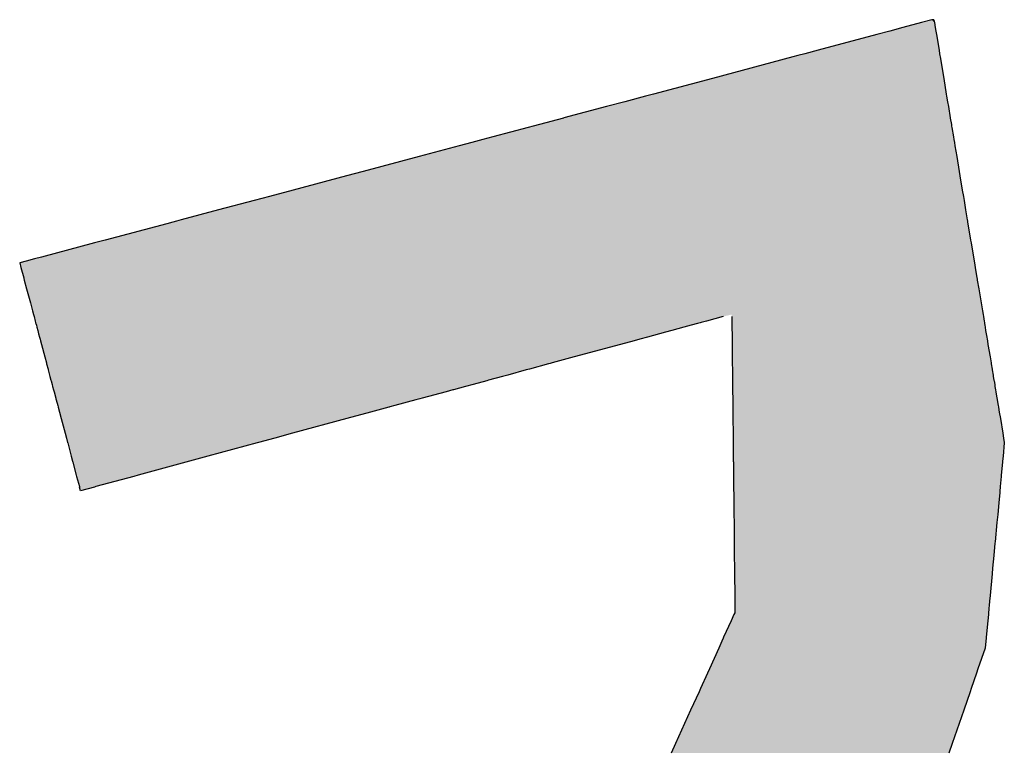
# Model space of a CAD drawing. Extents: x 493 to 833, y 27 to 487.
# Drawn here: x 723 to 727, y 30 to 33 of the extents above; entities that cross this region are included whole.
import ezdxf

# ---------------------------------------------------------------- set-up
doc = ezdxf.new("R2010")
doc.units = 0
doc.layers.add('EBENE_1', color=160, linetype='CONTINUOUS')

# ---------------------------------------------------------------- blocks, each defined once
blk = doc.blocks.new('*U2')
at = {"layer": 'EBENE_1', "color": 7, "linetype": 'CONTINUOUS'}
for p, q in [((32.1627, -113.7101), (32.14, -113.7162)), ((32.167, -113.7097), (32.1627, -113.7101)), ((32.167, -113.7101), (32.167, -113.7097)), ((32.167, -113.7101), (32.1681, -113.7162)), ((32.0988, -113.7271), (32.0698, -113.7349)), ((32.14, -113.7162), (32.0988, -113.7271)), ((32.1681, -113.7162), (32.1699, -113.7271)), ((32.1699, -113.7271), (32.1712, -113.7349)), ((32.0411, -113.7425), (31.9122, -113.7769)), ((32.0698, -113.7349), (32.0411, -113.7425)), ((32.1712, -113.7349), (32.1724, -113.7425)), ((32.1724, -113.7425), (32.1782, -113.7769)), ((31.8568, -113.7917), (31.6802, -113.8388)), ((31.8678, -113.7887), (31.8568, -113.7917)), ((31.8831, -113.7847), (31.8678, -113.7887)), ((31.9122, -113.7769), (31.8831, -113.7847)), ((32.1782, -113.7769), (32.1794, -113.7847)), ((32.1794, -113.7847), (32.1801, -113.7887)), ((32.1801, -113.7887), (32.1806, -113.7917)), ((32.1806, -113.7917), (32.1885, -113.8388)), ((31.6802, -113.8388), (31.5503, -113.8734)), ((32.1885, -113.8388), (32.1942, -113.8734)), ((31.533, -113.878), (31.4869, -113.8903)), ((31.5503, -113.8734), (31.533, -113.878)), ((32.1942, -113.8734), (32.195, -113.878)), ((32.195, -113.878), (32.197, -113.8903)), ((31.4467, -113.901), (31.3534, -113.9259)), ((31.4869, -113.8903), (31.4467, -113.901)), ((32.197, -113.8903), (32.1988, -113.901)), ((32.1988, -113.901), (32.2029, -113.9259)), ((31.3523, -113.9262), (31.2993, -113.9403)), ((31.3534, -113.9259), (31.3523, -113.9262)), ((32.2029, -113.9259), (32.203, -113.9262)), ((32.203, -113.9262), (32.2054, -113.9403)), ((31.2745, -113.9469), (31.1969, -113.9676)), ((31.2855, -113.944), (31.2745, -113.9469)), ((31.2993, -113.9403), (31.2855, -113.944)), ((32.2054, -113.9403), (32.206, -113.944)), ((32.206, -113.944), (32.2065, -113.9469)), ((32.2065, -113.9469), (32.2099, -113.9676)), ((31.1969, -113.9676), (31.175, -113.9734)), ((32.2099, -113.9676), (32.2109, -113.9734)), ((31.1228, -113.9874), (31.0348, -114.0108)), ((31.1506, -113.98), (31.1228, -113.9874)), ((31.175, -113.9734), (31.1506, -113.98)), ((32.2109, -113.9734), (32.212, -113.98)), ((32.212, -113.98), (32.2132, -113.9874)), ((32.2132, -113.9874), (32.2171, -114.0108)), ((31.0348, -114.0108), (30.9117, -114.0436)), ((32.2171, -114.0108), (32.2225, -114.0436)), ((30.875, -114.0534), (30.7578, -114.0847)), ((30.9117, -114.0436), (30.875, -114.0534)), ((32.2225, -114.0436), (32.2242, -114.0534)), ((32.2242, -114.0534), (32.2294, -114.0847)), ((30.7057, -114.0986), (30.6717, -114.1076)), ((30.7578, -114.0847), (30.7057, -114.0986)), ((32.2294, -114.0847), (32.2317, -114.0986)), ((32.2317, -114.0986), (32.2332, -114.1076)), ((30.6717, -114.1076), (30.5937, -114.1284)), ((32.2332, -114.1076), (32.2367, -114.1284)), ((30.5937, -114.1284), (30.5117, -114.1503)), ((32.2367, -114.1284), (32.2403, -114.1503)), ((30.4798, -114.1588), (30.3445, -114.1949)), ((30.4928, -114.1553), (30.4798, -114.1588)), ((30.5008, -114.1532), (30.4928, -114.1553)), ((30.5064, -114.1517), (30.5008, -114.1532)), ((30.5117, -114.1503), (30.5064, -114.1517)), ((32.2403, -114.1503), (32.2405, -114.1517)), ((32.2405, -114.1517), (32.2408, -114.1532)), ((32.2408, -114.1532), (32.2411, -114.1553)), ((32.2411, -114.1553), (32.2417, -114.1588)), ((32.2417, -114.1588), (32.2477, -114.1949)), ((30.3208, -114.2012), (30.204, -114.2323)), ((30.3445, -114.1949), (30.3208, -114.2012)), ((32.2477, -114.1949), (32.2488, -114.2012)), ((32.2488, -114.2012), (32.2539, -114.2323)), ((30.1567, -114.245), (30.1563, -114.2451)), ((30.1563, -114.2451), (30.159, -114.2551)), ((30.1708, -114.2412), (30.1567, -114.245)), ((30.1889, -114.2364), (30.1708, -114.2412)), ((30.204, -114.2323), (30.1889, -114.2364)), ((32.2539, -114.2323), (32.2546, -114.2364)), ((32.2546, -114.2364), (32.2554, -114.2412)), ((32.2554, -114.2412), (32.2561, -114.245)), ((32.2561, -114.245), (32.2561, -114.2451)), ((32.2561, -114.2451), (32.2577, -114.2551)), ((30.159, -114.2551), (30.1651, -114.278)), ((32.2577, -114.2551), (32.2616, -114.278)), ((30.1651, -114.278), (30.1655, -114.2796)), ((30.1655, -114.2796), (30.1663, -114.2828)), ((30.1663, -114.2828), (30.1716, -114.3024)), ((32.2616, -114.278), (32.2618, -114.2796)), ((32.2618, -114.2796), (32.2623, -114.2828)), ((32.2623, -114.2828), (32.2656, -114.3024)), ((30.1716, -114.3024), (30.1798, -114.3331)), ((32.2656, -114.3024), (32.2707, -114.3331)), ((30.1798, -114.3331), (30.1821, -114.3417)), ((32.2707, -114.3331), (32.2722, -114.3417)), ((30.1821, -114.3417), (30.1843, -114.3502)), ((30.1843, -114.3502), (30.1865, -114.3585)), ((30.1865, -114.3585), (30.1878, -114.3632)), ((32.2722, -114.3417), (32.2736, -114.3502)), ((32.2736, -114.3502), (32.275, -114.3585)), ((32.275, -114.3585), (32.2757, -114.3632)), ((30.1878, -114.3632), (30.1904, -114.3731)), ((30.1904, -114.3731), (30.1913, -114.3763)), ((30.1913, -114.3763), (30.1914, -114.3768)), ((30.1914, -114.3768), (30.1919, -114.3785)), ((30.1919, -114.3785), (30.1929, -114.3824)), ((30.1929, -114.3824), (30.194, -114.3867)), ((31.6328, -114.3824), (31.6168, -114.3867)), ((31.6472, -114.3785), (31.6328, -114.3824)), ((31.6532, -114.3768), (31.6472, -114.3785)), ((31.6552, -114.3763), (31.6532, -114.3768)), ((31.667, -114.3731), (31.6552, -114.3763)), ((31.7033, -114.3632), (31.667, -114.3731)), ((31.7225, -114.3632), (31.7226, -114.3731)), ((31.7226, -114.3731), (31.7226, -114.3763)), ((31.7226, -114.3763), (31.7226, -114.3768)), ((31.7226, -114.3768), (31.7227, -114.3785)), ((31.7227, -114.3785), (31.7227, -114.3824)), ((31.7227, -114.3824), (31.7227, -114.3867)), ((32.2757, -114.3632), (32.2774, -114.3731)), ((32.2774, -114.3731), (32.2779, -114.3763)), ((32.2779, -114.3763), (32.278, -114.3768)), ((32.278, -114.3768), (32.2783, -114.3785)), ((32.2783, -114.3785), (32.2789, -114.3824)), ((32.2789, -114.3824), (32.2796, -114.3867)), ((30.194, -114.3867), (30.196, -114.3939)), ((30.196, -114.3939), (30.197, -114.3976)), ((30.197, -114.3976), (30.1979, -114.4011)), ((30.1979, -114.4011), (30.1998, -114.4084)), ((31.5636, -114.4011), (31.537, -114.4084)), ((31.5766, -114.3976), (31.5636, -114.4011)), ((31.5903, -114.3939), (31.5766, -114.3976)), ((31.6168, -114.3867), (31.5903, -114.3939)), ((31.7227, -114.3867), (31.7228, -114.3939)), ((31.7228, -114.3939), (31.7229, -114.3976)), ((31.7229, -114.3976), (31.7229, -114.4011)), ((31.7229, -114.4011), (31.723, -114.4084)), ((32.2796, -114.3867), (32.2808, -114.3939)), ((32.2808, -114.3939), (32.2815, -114.3976)), ((32.2815, -114.3976), (32.282, -114.4011)), ((32.282, -114.4011), (32.2832, -114.4084)), ((30.1998, -114.4084), (30.201, -114.4129)), ((30.201, -114.4129), (30.2019, -114.4163)), ((30.2019, -114.4163), (30.2041, -114.4245)), ((30.2041, -114.4245), (30.2115, -114.4521)), ((31.4775, -114.4245), (31.3757, -114.4521)), ((31.5079, -114.4163), (31.4775, -114.4245)), ((31.5202, -114.4129), (31.5079, -114.4163)), ((31.537, -114.4084), (31.5202, -114.4129)), ((31.723, -114.4084), (31.723, -114.4129)), ((31.723, -114.4129), (31.7231, -114.4163)), ((31.7231, -114.4163), (31.7231, -114.4245)), ((31.7231, -114.4245), (31.7234, -114.4521)), ((32.2832, -114.4084), (32.284, -114.4129)), ((32.284, -114.4129), (32.2846, -114.4163)), ((32.2846, -114.4163), (32.2859, -114.4245)), ((32.2859, -114.4245), (32.2905, -114.4521)), ((30.2115, -114.4521), (30.2149, -114.4651)), ((30.2149, -114.4651), (30.2153, -114.4664)), ((30.2153, -114.4664), (30.2156, -114.4674)), ((30.2156, -114.4674), (30.2186, -114.4787)), ((31.3192, -114.4674), (31.2777, -114.4787)), ((31.323, -114.4664), (31.3192, -114.4674)), ((31.3277, -114.4651), (31.323, -114.4664)), ((31.3757, -114.4521), (31.3277, -114.4651)), ((31.7234, -114.4521), (31.7236, -114.4651)), ((31.7236, -114.4651), (31.7236, -114.4664)), ((31.7236, -114.4664), (31.7236, -114.4674)), ((31.7236, -114.4674), (31.7237, -114.4787)), ((32.2905, -114.4521), (32.2927, -114.4651)), ((32.2927, -114.4651), (32.2929, -114.4664)), ((32.2929, -114.4664), (32.2931, -114.4674)), ((32.2931, -114.4674), (32.2949, -114.4787)), ((30.2186, -114.4787), (30.2188, -114.4798)), ((30.2188, -114.4798), (30.2191, -114.4807)), ((30.2191, -114.4807), (30.222, -114.4918)), ((31.2703, -114.4807), (31.2296, -114.4918)), ((31.2738, -114.4798), (31.2703, -114.4807)), ((31.2777, -114.4787), (31.2738, -114.4798)), ((31.7237, -114.4787), (31.7237, -114.4798)), ((31.7237, -114.4798), (31.7237, -114.4807)), ((31.7237, -114.4807), (31.7238, -114.4918)), ((32.2949, -114.4787), (32.2951, -114.4798)), ((32.2951, -114.4798), (32.2953, -114.4807)), ((32.2953, -114.4807), (32.2971, -114.4918)), ((30.222, -114.4918), (30.2228, -114.4948)), ((30.2228, -114.4948), (30.2251, -114.5031)), ((30.2251, -114.5031), (30.2254, -114.5043)), ((30.2254, -114.5043), (30.2276, -114.5124)), ((30.2276, -114.5124), (30.2287, -114.5168)), ((31.1534, -114.5124), (31.1371, -114.5168)), ((31.1834, -114.5043), (31.1534, -114.5124)), ((31.1876, -114.5031), (31.1834, -114.5043)), ((31.2184, -114.4948), (31.1876, -114.5031)), ((31.2296, -114.4918), (31.2184, -114.4948)), ((31.7238, -114.4918), (31.7239, -114.4948)), ((31.7239, -114.4948), (31.724, -114.5031)), ((31.724, -114.5031), (31.724, -114.5043)), ((31.724, -114.5043), (31.7241, -114.5124)), ((31.7241, -114.5124), (31.7241, -114.5168)), ((32.2971, -114.4918), (32.2976, -114.4948)), ((32.2976, -114.4948), (32.299, -114.5031)), ((32.299, -114.5031), (32.2992, -114.5043)), ((32.2992, -114.5043), (32.3006, -114.5124)), ((32.3006, -114.5124), (32.3013, -114.5168)), ((30.2287, -114.5168), (30.2306, -114.5241)), ((30.2306, -114.5241), (30.2307, -114.5244)), ((30.2307, -114.5244), (30.2318, -114.5285)), ((30.2318, -114.5285), (30.2357, -114.5429)), ((31.0941, -114.5285), (31.0411, -114.5429)), ((31.1092, -114.5244), (31.0941, -114.5285)), ((31.1105, -114.5241), (31.1092, -114.5244)), ((31.1371, -114.5168), (31.1105, -114.5241)), ((31.7241, -114.5168), (31.7242, -114.5241)), ((31.7242, -114.5241), (31.7242, -114.5244)), ((31.7242, -114.5244), (31.7242, -114.5285)), ((31.7242, -114.5285), (31.7244, -114.5429)), ((32.3013, -114.5168), (32.3025, -114.5241)), ((32.3025, -114.5241), (32.3026, -114.5244)), ((32.3026, -114.5244), (32.3032, -114.5285)), ((32.3032, -114.5285), (32.3056, -114.5429)), ((30.2357, -114.5429), (30.236, -114.5443)), ((30.236, -114.5443), (30.2366, -114.5465)), ((30.2366, -114.5465), (30.24, -114.5591)), ((31.0279, -114.5465), (30.9814, -114.5591)), ((31.036, -114.5443), (31.0279, -114.5465)), ((31.0411, -114.5429), (31.036, -114.5443)), ((31.7244, -114.5429), (31.7244, -114.5443)), ((31.7244, -114.5443), (31.7244, -114.5465)), ((31.7244, -114.5465), (31.7246, -114.5591)), ((32.3056, -114.5429), (32.3059, -114.5443)), ((32.3059, -114.5443), (32.3062, -114.5465)), ((32.3062, -114.5465), (32.3083, -114.5591)), ((30.24, -114.5591), (30.2408, -114.5622)), ((30.2408, -114.5622), (30.2409, -114.5624)), ((30.2409, -114.5624), (30.2409, -114.5627)), ((30.2409, -114.5627), (30.2438, -114.5736)), ((30.2438, -114.5736), (30.2476, -114.5878)), ((30.9279, -114.5736), (30.8756, -114.5878)), ((30.9682, -114.5627), (30.9279, -114.5736)), ((30.9691, -114.5624), (30.9682, -114.5627)), ((30.9701, -114.5622), (30.9691, -114.5624)), ((30.9814, -114.5591), (30.9701, -114.5622)), ((31.7246, -114.5591), (31.7246, -114.5622)), ((31.7246, -114.5622), (31.7246, -114.5624)), ((31.7246, -114.5624), (31.7246, -114.5627)), ((31.7246, -114.5627), (31.7247, -114.5736)), ((31.7247, -114.5736), (31.7249, -114.5878)), ((32.3083, -114.5591), (32.3088, -114.5622)), ((32.3088, -114.5622), (32.3089, -114.5624)), ((32.3089, -114.5624), (32.3089, -114.5627)), ((32.3089, -114.5627), (32.3107, -114.5736)), ((32.3107, -114.5736), (32.3131, -114.5878)), ((30.2476, -114.5878), (30.2562, -114.6201)), ((30.8756, -114.5878), (30.7566, -114.6201)), ((31.7249, -114.5878), (31.7252, -114.6201)), ((32.3131, -114.5878), (32.3185, -114.6201)), ((30.2562, -114.6201), (30.2591, -114.6307)), ((30.7566, -114.6201), (30.7173, -114.6307)), ((31.7252, -114.6201), (31.7253, -114.6307)), ((32.3185, -114.6201), (32.3202, -114.6307)), ((30.2591, -114.6307), (30.2617, -114.6405)), ((30.2617, -114.6405), (30.2619, -114.6413)), ((30.2619, -114.6413), (30.2697, -114.6707)), ((30.6784, -114.6413), (30.57, -114.6707)), ((30.6814, -114.6405), (30.6784, -114.6413)), ((30.7173, -114.6307), (30.6814, -114.6405)), ((31.7253, -114.6307), (31.7254, -114.6405)), ((31.7254, -114.6405), (31.7254, -114.6413)), ((31.7254, -114.6413), (31.7257, -114.6707)), ((32.3218, -114.6413), (32.3191, -114.6707)), ((32.3202, -114.6307), (32.3217, -114.6405)), ((32.3217, -114.6405), (32.3218, -114.6413)), ((30.2697, -114.6707), (30.2726, -114.6816)), ((30.2726, -114.6816), (30.2732, -114.6838)), ((30.2732, -114.6838), (30.2808, -114.7122)), ((30.5216, -114.6838), (30.4171, -114.7122)), ((30.5297, -114.6816), (30.5216, -114.6838)), ((30.57, -114.6707), (30.5297, -114.6816)), ((31.7257, -114.6707), (31.7258, -114.6816)), ((31.7258, -114.6816), (31.7259, -114.6838)), ((31.7259, -114.6838), (31.7262, -114.7122)), ((32.3179, -114.6838), (32.3152, -114.7122)), ((32.3181, -114.6816), (32.3179, -114.6838)), ((32.3191, -114.6707), (32.3181, -114.6816)), ((30.2808, -114.7122), (30.2815, -114.7149)), ((30.2815, -114.7149), (30.2875, -114.7374)), ((30.4072, -114.7149), (30.324, -114.7374)), ((30.4171, -114.7122), (30.4072, -114.7149)), ((31.7262, -114.7122), (31.7262, -114.7149)), ((31.7262, -114.7149), (31.7264, -114.7374)), ((32.315, -114.7149), (32.3129, -114.7374)), ((32.3152, -114.7122), (32.315, -114.7149)), ((30.2875, -114.7374), (30.2878, -114.7384)), ((30.2902, -114.7466), (30.2878, -114.7384)), ((30.3205, -114.7384), (30.2902, -114.7466)), ((30.324, -114.7374), (30.3205, -114.7384)), ((31.7264, -114.7374), (31.7264, -114.7384)), ((31.7264, -114.7384), (31.7265, -114.7466)), ((31.7265, -114.7466), (31.7266, -114.7507)), ((31.7266, -114.7507), (31.7268, -114.7735)), ((32.3116, -114.7507), (32.3095, -114.7735)), ((32.312, -114.7466), (32.3116, -114.7507)), ((32.3128, -114.7384), (32.312, -114.7466)), ((32.3129, -114.7374), (32.3128, -114.7384)), ((31.7268, -114.7735), (31.7271, -114.7987)), ((32.3095, -114.7735), (32.3072, -114.7987)), ((31.7271, -114.7987), (31.7273, -114.8163)), ((32.3072, -114.7987), (32.3055, -114.8163)), ((31.7273, -114.8163), (31.7277, -114.8588)), ((32.3055, -114.8163), (32.3016, -114.8588)), ((31.7277, -114.8588), (31.7277, -114.8619)), ((32.3016, -114.8588), (32.3013, -114.8619)), ((31.7277, -114.8619), (31.728, -114.8888)), ((32.3013, -114.8619), (32.2988, -114.8888)), ((31.728, -114.8888), (31.7283, -114.9172)), ((32.2988, -114.8888), (32.2961, -114.9172)), ((31.7283, -114.9172), (31.7284, -114.9293)), ((32.2961, -114.9172), (32.295, -114.9293)), ((31.7284, -114.9293), (31.7289, -114.9769)), ((32.295, -114.9293), (32.2906, -114.9769)), ((31.7289, -114.9769), (31.7291, -114.9894)), ((32.2906, -114.9769), (32.2894, -114.9894)), ((31.7293, -115.0071), (31.7289, -115.015)), ((31.7291, -114.9894), (31.7291, -114.9917)), ((31.7291, -114.9917), (31.7291, -114.9969)), ((31.7291, -114.9969), (31.7293, -115.0071)), ((32.2878, -115.0071), (32.287, -115.015)), ((32.2887, -114.9969), (32.2878, -115.0071)), ((32.2892, -114.9917), (32.2887, -114.9969)), ((32.2894, -114.9894), (32.2892, -114.9917)), ((31.7272, -115.0188), (31.7207, -115.0331)), ((31.7289, -115.015), (31.7272, -115.0188)), ((32.2867, -115.0188), (32.2853, -115.0331)), ((32.287, -115.015), (32.2867, -115.0188)), ((31.7207, -115.0331), (31.7045, -115.0689)), ((32.2853, -115.0331), (32.282, -115.0689)), ((31.7036, -115.0709), (31.7006, -115.0777)), ((31.7045, -115.0689), (31.7036, -115.0709)), ((32.2818, -115.0709), (32.2811, -115.0777)), ((32.282, -115.0689), (32.2818, -115.0709)), ((31.6936, -115.0931), (31.6731, -115.1385)), ((31.7006, -115.0777), (31.6936, -115.0931)), ((32.2794, -115.0931), (32.2638, -115.1385)), ((32.2811, -115.0777), (32.2794, -115.0931)), ((31.6731, -115.1385), (31.6689, -115.1478)), ((32.2638, -115.1385), (32.2606, -115.1478)), ((31.6689, -115.1478), (31.6536, -115.1816)), ((32.2606, -115.1478), (32.249, -115.1816)), ((31.6536, -115.1816), (31.6504, -115.1888)), ((32.249, -115.1816), (32.2466, -115.1888)), ((31.6504, -115.1888), (31.6319, -115.2297)), ((32.2466, -115.1888), (32.2325, -115.2297)), ((31.6319, -115.2297), (31.5988, -115.303)), ((32.2325, -115.2297), (32.2073, -115.303)), ((31.5988, -115.303), (31.5893, -115.324)), ((32.2073, -115.303), (32.2001, -115.324))]:
    blk.add_line(p, q, dxfattribs=at)
for points in [[(32.1627, -113.7101), (32.14, -113.7162), (32.1681, -113.7162)], [(32.167, -113.7097), (32.1627, -113.7101), (32.167, -113.7101)], [(32.0988, -113.7271), (32.0698, -113.7349), (32.1712, -113.7349)], [(32.14, -113.7162), (32.0988, -113.7271), (32.1699, -113.7271)], [(32.0411, -113.7425), (31.9122, -113.7769), (32.1782, -113.7769)], [(32.0698, -113.7349), (32.0411, -113.7425), (32.1724, -113.7425)], [(31.8568, -113.7917), (31.6802, -113.8388), (32.1885, -113.8388)], [(31.8678, -113.7887), (31.8568, -113.7917), (32.1806, -113.7917)], [(31.8831, -113.7847), (31.8678, -113.7887), (32.1801, -113.7887)], [(31.9122, -113.7769), (31.8831, -113.7847), (32.1794, -113.7847)], [(31.6802, -113.8388), (31.5503, -113.8734), (32.1942, -113.8734)], [(31.533, -113.878), (31.4869, -113.8903), (32.197, -113.8903)], [(31.5503, -113.8734), (31.533, -113.878), (32.195, -113.878)], [(31.4467, -113.901), (31.3534, -113.9259), (32.2029, -113.9259)], [(31.4869, -113.8903), (31.4467, -113.901), (32.1988, -113.901)], [(31.3523, -113.9262), (31.2993, -113.9403), (32.2054, -113.9403)], [(31.3534, -113.9259), (31.3523, -113.9262), (32.203, -113.9262)], [(31.2745, -113.9469), (31.1969, -113.9676), (32.2099, -113.9676)], [(31.2855, -113.944), (31.2745, -113.9469), (32.2065, -113.9469)], [(31.2993, -113.9403), (31.2855, -113.944), (32.206, -113.944)], [(31.1969, -113.9676), (31.175, -113.9734), (32.2109, -113.9734)], [(31.1228, -113.9874), (31.0348, -114.0108), (32.2171, -114.0108)], [(31.1506, -113.98), (31.1228, -113.9874), (32.2132, -113.9874)], [(31.175, -113.9734), (31.1506, -113.98), (32.212, -113.98)], [(31.0348, -114.0108), (30.9117, -114.0436), (32.2225, -114.0436)], [(30.875, -114.0534), (30.7578, -114.0847), (32.2294, -114.0847)], [(30.9117, -114.0436), (30.875, -114.0534), (32.2242, -114.0534)], [(30.7057, -114.0986), (30.6717, -114.1076), (32.2332, -114.1076)], [(30.7578, -114.0847), (30.7057, -114.0986), (32.2317, -114.0986)], [(30.6717, -114.1076), (30.5937, -114.1284), (32.2367, -114.1284)], [(30.5937, -114.1284), (30.5117, -114.1503), (32.2403, -114.1503)], [(30.4798, -114.1588), (30.3445, -114.1949), (32.2477, -114.1949)], [(30.4928, -114.1553), (30.4798, -114.1588), (32.2417, -114.1588)], [(30.5008, -114.1532), (30.4928, -114.1553), (32.2411, -114.1553)], [(30.5064, -114.1517), (30.5008, -114.1532), (32.2408, -114.1532)], [(30.5117, -114.1503), (30.5064, -114.1517), (32.2405, -114.1517)], [(30.3208, -114.2012), (30.204, -114.2323), (32.2539, -114.2323)], [(30.3445, -114.1949), (30.3208, -114.2012), (32.2488, -114.2012)], [(30.1567, -114.245), (30.1563, -114.2451), (32.2561, -114.2451)], [(30.1563, -114.2451), (30.159, -114.2551), (32.2577, -114.2551)], [(30.1708, -114.2412), (30.1567, -114.245), (32.2561, -114.245)], [(30.1889, -114.2364), (30.1708, -114.2412), (32.2554, -114.2412)], [(30.204, -114.2323), (30.1889, -114.2364), (32.2546, -114.2364)], [(30.159, -114.2551), (30.1651, -114.278), (32.2616, -114.278)], [(30.1651, -114.278), (30.1655, -114.2796), (32.2618, -114.2796)], [(30.1655, -114.2796), (30.1663, -114.2828), (32.2623, -114.2828)], [(30.1663, -114.2828), (30.1716, -114.3024), (32.2656, -114.3024)], [(30.1716, -114.3024), (30.1798, -114.3331), (32.2707, -114.3331)], [(30.1798, -114.3331), (30.1821, -114.3417), (32.2722, -114.3417)], [(30.1821, -114.3417), (30.1843, -114.3502), (32.2736, -114.3502)], [(30.1843, -114.3502), (30.1865, -114.3585), (32.275, -114.3585)], [(30.1865, -114.3585), (30.1878, -114.3632), (31.7033, -114.3632)], [(31.7224, -114.3585), (31.7225, -114.3632), (32.2757, -114.3632)], [(30.1878, -114.3632), (30.1904, -114.3731), (31.667, -114.3731)], [(30.1904, -114.3731), (30.1913, -114.3763), (31.6552, -114.3763)], [(30.1913, -114.3763), (30.1914, -114.3768), (31.6532, -114.3768)], [(30.1914, -114.3768), (30.1919, -114.3785), (31.6472, -114.3785)], [(30.1919, -114.3785), (30.1929, -114.3824), (31.6328, -114.3824)], [(30.1929, -114.3824), (30.194, -114.3867), (31.6168, -114.3867)], [(31.7225, -114.3632), (31.7226, -114.3731), (32.2774, -114.3731)], [(31.7226, -114.3731), (31.7226, -114.3763), (32.2779, -114.3763)], [(31.7226, -114.3763), (31.7226, -114.3768), (32.278, -114.3768)], [(31.7226, -114.3768), (31.7227, -114.3785), (32.2783, -114.3785)], [(31.7227, -114.3785), (31.7227, -114.3824), (32.2789, -114.3824)], [(31.7227, -114.3824), (31.7227, -114.3867), (32.2796, -114.3867)], [(30.194, -114.3867), (30.196, -114.3939), (31.5903, -114.3939)], [(30.196, -114.3939), (30.197, -114.3976), (31.5766, -114.3976)], [(30.197, -114.3976), (30.1979, -114.4011), (31.5636, -114.4011)], [(30.1979, -114.4011), (30.1998, -114.4084), (31.537, -114.4084)], [(31.7227, -114.3867), (31.7228, -114.3939), (32.2808, -114.3939)], [(31.7228, -114.3939), (31.7229, -114.3976), (32.2815, -114.3976)], [(31.7229, -114.3976), (31.7229, -114.4011), (32.282, -114.4011)], [(31.7229, -114.4011), (31.723, -114.4084), (32.2832, -114.4084)], [(30.1998, -114.4084), (30.201, -114.4129), (31.5202, -114.4129)], [(30.201, -114.4129), (30.2019, -114.4163), (31.5079, -114.4163)], [(30.2019, -114.4163), (30.2041, -114.4245), (31.4775, -114.4245)], [(30.2041, -114.4245), (30.2115, -114.4521), (31.3757, -114.4521)], [(31.723, -114.4084), (31.723, -114.4129), (32.284, -114.4129)], [(31.723, -114.4129), (31.7231, -114.4163), (32.2846, -114.4163)], [(31.7231, -114.4163), (31.7231, -114.4245), (32.2859, -114.4245)], [(31.7231, -114.4245), (31.7234, -114.4521), (32.2905, -114.4521)], [(30.2115, -114.4521), (30.2149, -114.4651), (31.3277, -114.4651)], [(30.2149, -114.4651), (30.2153, -114.4664), (31.323, -114.4664)], [(30.2153, -114.4664), (30.2156, -114.4674), (31.3192, -114.4674)], [(30.2156, -114.4674), (30.2186, -114.4787), (31.2777, -114.4787)], [(31.7234, -114.4521), (31.7236, -114.4651), (32.2927, -114.4651)], [(31.7236, -114.4651), (31.7236, -114.4664), (32.2929, -114.4664)], [(31.7236, -114.4664), (31.7236, -114.4674), (32.2931, -114.4674)], [(31.7236, -114.4674), (31.7237, -114.4787), (32.2949, -114.4787)], [(30.2186, -114.4787), (30.2188, -114.4798), (31.2738, -114.4798)], [(30.2188, -114.4798), (30.2191, -114.4807), (31.2703, -114.4807)], [(30.2191, -114.4807), (30.222, -114.4918), (31.2296, -114.4918)], [(31.7237, -114.4787), (31.7237, -114.4798), (32.2951, -114.4798)], [(31.7237, -114.4798), (31.7237, -114.4807), (32.2953, -114.4807)], [(31.7237, -114.4807), (31.7238, -114.4918), (32.2971, -114.4918)], [(30.222, -114.4918), (30.2228, -114.4948), (31.2184, -114.4948)], [(30.2228, -114.4948), (30.2251, -114.5031), (31.1876, -114.5031)], [(30.2251, -114.5031), (30.2254, -114.5043), (31.1834, -114.5043)], [(30.2254, -114.5043), (30.2276, -114.5124), (31.1534, -114.5124)], [(30.2276, -114.5124), (30.2287, -114.5168), (31.1371, -114.5168)], [(31.7238, -114.4918), (31.7239, -114.4948), (32.2976, -114.4948)], [(31.7239, -114.4948), (31.724, -114.5031), (32.299, -114.5031)], [(31.724, -114.5031), (31.724, -114.5043), (32.2992, -114.5043)], [(31.724, -114.5043), (31.7241, -114.5124), (32.3006, -114.5124)], [(31.7241, -114.5124), (31.7241, -114.5168), (32.3013, -114.5168)], [(30.2287, -114.5168), (30.2306, -114.5241), (31.1105, -114.5241)], [(30.2306, -114.5241), (30.2307, -114.5244), (31.1092, -114.5244)], [(30.2307, -114.5244), (30.2318, -114.5285), (31.0941, -114.5285)], [(30.2318, -114.5285), (30.2357, -114.5429), (31.0411, -114.5429)], [(31.7241, -114.5168), (31.7242, -114.5241), (32.3025, -114.5241)], [(31.7242, -114.5241), (31.7242, -114.5244), (32.3026, -114.5244)], [(31.7242, -114.5244), (31.7242, -114.5285), (32.3032, -114.5285)], [(31.7242, -114.5285), (31.7244, -114.5429), (32.3056, -114.5429)], [(30.2357, -114.5429), (30.236, -114.5443), (31.036, -114.5443)], [(30.236, -114.5443), (30.2366, -114.5465), (31.0279, -114.5465)], [(30.2366, -114.5465), (30.24, -114.5591), (30.9814, -114.5591)], [(31.7244, -114.5429), (31.7244, -114.5443), (32.3059, -114.5443)], [(31.7244, -114.5443), (31.7244, -114.5465), (32.3062, -114.5465)], [(31.7244, -114.5465), (31.7246, -114.5591), (32.3083, -114.5591)], [(30.24, -114.5591), (30.2408, -114.5622), (30.9701, -114.5622)], [(30.2408, -114.5622), (30.2409, -114.5624), (30.9691, -114.5624)], [(30.2409, -114.5624), (30.2409, -114.5627), (30.9682, -114.5627)], [(30.2409, -114.5627), (30.2438, -114.5736), (30.9279, -114.5736)], [(30.2438, -114.5736), (30.2476, -114.5878), (30.8756, -114.5878)], [(31.7246, -114.5591), (31.7246, -114.5622), (32.3088, -114.5622)], [(31.7246, -114.5622), (31.7246, -114.5624), (32.3089, -114.5624)], [(31.7246, -114.5624), (31.7246, -114.5627), (32.3089, -114.5627)], [(31.7246, -114.5627), (31.7247, -114.5736), (32.3107, -114.5736)], [(31.7247, -114.5736), (31.7249, -114.5878), (32.3131, -114.5878)], [(30.2476, -114.5878), (30.2562, -114.6201), (30.7566, -114.6201)], [(31.7249, -114.5878), (31.7252, -114.6201), (32.3185, -114.6201)], [(30.2562, -114.6201), (30.2591, -114.6307), (30.7173, -114.6307)], [(31.7252, -114.6201), (31.7253, -114.6307), (32.3202, -114.6307)], [(30.2591, -114.6307), (30.2617, -114.6405), (30.6814, -114.6405)], [(30.2617, -114.6405), (30.2619, -114.6413), (30.6784, -114.6413)], [(30.2619, -114.6413), (30.2697, -114.6707), (30.57, -114.6707)], [(31.7253, -114.6307), (31.7254, -114.6405), (32.3217, -114.6405)], [(31.7254, -114.6405), (31.7254, -114.6413), (32.3218, -114.6413)], [(31.7254, -114.6413), (31.7257, -114.6707), (32.3191, -114.6707)], [(30.2697, -114.6707), (30.2726, -114.6816), (30.5297, -114.6816)], [(30.2726, -114.6816), (30.2732, -114.6838), (30.5216, -114.6838)], [(30.2732, -114.6838), (30.2808, -114.7122), (30.4171, -114.7122)], [(31.7257, -114.6707), (31.7258, -114.6816), (32.3181, -114.6816)], [(31.7258, -114.6816), (31.7259, -114.6838), (32.3179, -114.6838)], [(31.7259, -114.6838), (31.7262, -114.7122), (32.3152, -114.7122)], [(30.2808, -114.7122), (30.2815, -114.7149), (30.4072, -114.7149)], [(30.2815, -114.7149), (30.2875, -114.7374), (30.324, -114.7374)], [(31.7262, -114.7122), (31.7262, -114.7149), (32.315, -114.7149)], [(31.7262, -114.7149), (31.7264, -114.7374), (32.3129, -114.7374)], [(30.2875, -114.7374), (30.2878, -114.7384), (30.3205, -114.7384)], [(31.7264, -114.7374), (31.7264, -114.7384), (32.3128, -114.7384)], [(31.7264, -114.7384), (31.7265, -114.7466), (32.312, -114.7466)], [(31.7265, -114.7466), (31.7266, -114.7507), (32.3116, -114.7507)], [(31.7266, -114.7507), (31.7268, -114.7735), (32.3095, -114.7735)], [(31.7268, -114.7735), (31.7271, -114.7987), (32.3072, -114.7987)], [(31.7271, -114.7987), (31.7273, -114.8163), (32.3055, -114.8163)], [(31.7273, -114.8163), (31.7277, -114.8588), (32.3016, -114.8588)], [(31.7277, -114.8588), (31.7277, -114.8619), (32.3013, -114.8619)], [(31.7277, -114.8619), (31.728, -114.8888), (32.2988, -114.8888)], [(31.728, -114.8888), (31.7283, -114.9172), (32.2961, -114.9172)], [(31.7283, -114.9172), (31.7284, -114.9293), (32.295, -114.9293)], [(31.7284, -114.9293), (31.7289, -114.9769), (32.2906, -114.9769)], [(31.7289, -114.9769), (31.7291, -114.9894), (32.2894, -114.9894)], [(31.7293, -115.0071), (31.7289, -115.015), (32.287, -115.015)], [(31.7291, -114.9894), (31.7291, -114.9917), (32.2892, -114.9917)], [(31.7291, -114.9917), (31.7291, -114.9969), (32.2887, -114.9969)], [(31.7291, -114.9969), (31.7293, -115.0071), (32.2878, -115.0071)], [(31.7272, -115.0188), (31.7207, -115.0331), (32.2853, -115.0331)], [(31.7289, -115.015), (31.7272, -115.0188), (32.2867, -115.0188)], [(31.7207, -115.0331), (31.7045, -115.0689), (32.282, -115.0689)], [(31.7036, -115.0709), (31.7006, -115.0777), (32.2811, -115.0777)], [(31.7045, -115.0689), (31.7036, -115.0709), (32.2818, -115.0709)], [(31.6936, -115.0931), (31.6731, -115.1385), (32.2638, -115.1385)], [(31.7006, -115.0777), (31.6936, -115.0931), (32.2794, -115.0931)], [(31.6731, -115.1385), (31.6689, -115.1478), (32.2606, -115.1478)], [(31.6689, -115.1478), (31.6536, -115.1816), (32.249, -115.1816)], [(31.6536, -115.1816), (31.6504, -115.1888), (32.2466, -115.1888)], [(31.6504, -115.1888), (31.6319, -115.2297), (32.2325, -115.2297)], [(31.6319, -115.2297), (31.5988, -115.303), (32.2073, -115.303)], [(31.5988, -115.303), (31.5893, -115.324), (32.2001, -115.324)]]:
    blk.add_solid(points, dxfattribs=at)
at = {"layer": 'EBENE_1', "color": 7, "linetype": 'CONTINUOUS', "extrusion": (0, 0, -1)}
for points in [[(-32.1627, -113.7101), (-32.167, -113.7101), (-32.1681, -113.7162)], [(-32.0988, -113.7271), (-32.1699, -113.7271), (-32.1712, -113.7349)], [(-32.14, -113.7162), (-32.1681, -113.7162), (-32.1699, -113.7271)], [(-32.0411, -113.7425), (-32.1724, -113.7425), (-32.1782, -113.7769)], [(-32.0698, -113.7349), (-32.1712, -113.7349), (-32.1724, -113.7425)], [(-31.8568, -113.7917), (-32.1806, -113.7917), (-32.1885, -113.8388)], [(-31.8678, -113.7887), (-32.1801, -113.7887), (-32.1806, -113.7917)], [(-31.8831, -113.7847), (-32.1794, -113.7847), (-32.1801, -113.7887)], [(-31.9122, -113.7769), (-32.1782, -113.7769), (-32.1794, -113.7847)], [(-31.6802, -113.8388), (-32.1885, -113.8388), (-32.1942, -113.8734)], [(-31.533, -113.878), (-32.195, -113.878), (-32.197, -113.8903)], [(-31.5503, -113.8734), (-32.1942, -113.8734), (-32.195, -113.878)], [(-31.4467, -113.901), (-32.1988, -113.901), (-32.2029, -113.9259)], [(-31.4869, -113.8903), (-32.197, -113.8903), (-32.1988, -113.901)], [(-31.3523, -113.9262), (-32.203, -113.9262), (-32.2054, -113.9403)], [(-31.3534, -113.9259), (-32.2029, -113.9259), (-32.203, -113.9262)], [(-31.2745, -113.9469), (-32.2065, -113.9469), (-32.2099, -113.9676)], [(-31.2855, -113.944), (-32.206, -113.944), (-32.2065, -113.9469)], [(-31.2993, -113.9403), (-32.2054, -113.9403), (-32.206, -113.944)], [(-31.1969, -113.9676), (-32.2099, -113.9676), (-32.2109, -113.9734)], [(-31.1228, -113.9874), (-32.2132, -113.9874), (-32.2171, -114.0108)], [(-31.1506, -113.98), (-32.212, -113.98), (-32.2132, -113.9874)], [(-31.175, -113.9734), (-32.2109, -113.9734), (-32.212, -113.98)], [(-31.0348, -114.0108), (-32.2171, -114.0108), (-32.2225, -114.0436)], [(-30.875, -114.0534), (-32.2242, -114.0534), (-32.2294, -114.0847)], [(-30.9117, -114.0436), (-32.2225, -114.0436), (-32.2242, -114.0534)], [(-30.7057, -114.0986), (-32.2317, -114.0986), (-32.2332, -114.1076)], [(-30.7578, -114.0847), (-32.2294, -114.0847), (-32.2317, -114.0986)], [(-30.6717, -114.1076), (-32.2332, -114.1076), (-32.2367, -114.1284)], [(-30.5937, -114.1284), (-32.2367, -114.1284), (-32.2403, -114.1503)], [(-30.4798, -114.1588), (-32.2417, -114.1588), (-32.2477, -114.1949)], [(-30.4928, -114.1553), (-32.2411, -114.1553), (-32.2417, -114.1588)], [(-30.5008, -114.1532), (-32.2408, -114.1532), (-32.2411, -114.1553)], [(-30.5064, -114.1517), (-32.2405, -114.1517), (-32.2408, -114.1532)], [(-30.5117, -114.1503), (-32.2403, -114.1503), (-32.2405, -114.1517)], [(-30.3208, -114.2012), (-32.2488, -114.2012), (-32.2539, -114.2323)], [(-30.3445, -114.1949), (-32.2477, -114.1949), (-32.2488, -114.2012)], [(-30.1563, -114.2451), (-32.2561, -114.2451), (-32.2577, -114.2551)], [(-30.1567, -114.245), (-32.2561, -114.245), (-32.2561, -114.2451)], [(-30.1708, -114.2412), (-32.2554, -114.2412), (-32.2561, -114.245)], [(-30.1889, -114.2364), (-32.2546, -114.2364), (-32.2554, -114.2412)], [(-30.204, -114.2323), (-32.2539, -114.2323), (-32.2546, -114.2364)], [(-30.159, -114.2551), (-32.2577, -114.2551), (-32.2616, -114.278)], [(-30.1651, -114.278), (-32.2616, -114.278), (-32.2618, -114.2796)], [(-30.1655, -114.2796), (-32.2618, -114.2796), (-32.2623, -114.2828)], [(-30.1663, -114.2828), (-32.2623, -114.2828), (-32.2656, -114.3024)], [(-30.1716, -114.3024), (-32.2656, -114.3024), (-32.2707, -114.3331)], [(-30.1798, -114.3331), (-32.2707, -114.3331), (-32.2722, -114.3417)], [(-30.1821, -114.3417), (-32.2722, -114.3417), (-32.2736, -114.3502)], [(-30.1843, -114.3502), (-32.2736, -114.3502), (-32.275, -114.3585)], [(-30.1865, -114.3585), (-31.7224, -114.3585), (-31.7033, -114.3632)], [(-31.7224, -114.3585), (-32.275, -114.3585), (-32.2757, -114.3632)], [(-30.1878, -114.3632), (-31.7033, -114.3632), (-31.667, -114.3731)], [(-30.1904, -114.3731), (-31.667, -114.3731), (-31.6552, -114.3763)], [(-30.1913, -114.3763), (-31.6552, -114.3763), (-31.6532, -114.3768)], [(-30.1914, -114.3768), (-31.6532, -114.3768), (-31.6472, -114.3785)], [(-30.1919, -114.3785), (-31.6472, -114.3785), (-31.6328, -114.3824)], [(-30.1929, -114.3824), (-31.6328, -114.3824), (-31.6168, -114.3867)], [(-31.7225, -114.3632), (-32.2757, -114.3632), (-32.2774, -114.3731)], [(-31.7226, -114.3731), (-32.2774, -114.3731), (-32.2779, -114.3763)], [(-31.7226, -114.3763), (-32.2779, -114.3763), (-32.278, -114.3768)], [(-31.7226, -114.3768), (-32.278, -114.3768), (-32.2783, -114.3785)], [(-31.7227, -114.3785), (-32.2783, -114.3785), (-32.2789, -114.3824)], [(-31.7227, -114.3824), (-32.2789, -114.3824), (-32.2796, -114.3867)], [(-30.194, -114.3867), (-31.6168, -114.3867), (-31.5903, -114.3939)], [(-30.196, -114.3939), (-31.5903, -114.3939), (-31.5766, -114.3976)], [(-30.197, -114.3976), (-31.5766, -114.3976), (-31.5636, -114.4011)], [(-30.1979, -114.4011), (-31.5636, -114.4011), (-31.537, -114.4084)], [(-31.7227, -114.3867), (-32.2796, -114.3867), (-32.2808, -114.3939)], [(-31.7228, -114.3939), (-32.2808, -114.3939), (-32.2815, -114.3976)], [(-31.7229, -114.3976), (-32.2815, -114.3976), (-32.282, -114.4011)], [(-31.7229, -114.4011), (-32.282, -114.4011), (-32.2832, -114.4084)], [(-30.1998, -114.4084), (-31.537, -114.4084), (-31.5202, -114.4129)], [(-30.201, -114.4129), (-31.5202, -114.4129), (-31.5079, -114.4163)], [(-30.2019, -114.4163), (-31.5079, -114.4163), (-31.4775, -114.4245)], [(-30.2041, -114.4245), (-31.4775, -114.4245), (-31.3757, -114.4521)], [(-31.723, -114.4084), (-32.2832, -114.4084), (-32.284, -114.4129)], [(-31.723, -114.4129), (-32.284, -114.4129), (-32.2846, -114.4163)], [(-31.7231, -114.4163), (-32.2846, -114.4163), (-32.2859, -114.4245)], [(-31.7231, -114.4245), (-32.2859, -114.4245), (-32.2905, -114.4521)], [(-30.2115, -114.4521), (-31.3757, -114.4521), (-31.3277, -114.4651)], [(-30.2149, -114.4651), (-31.3277, -114.4651), (-31.323, -114.4664)], [(-30.2153, -114.4664), (-31.323, -114.4664), (-31.3192, -114.4674)], [(-30.2156, -114.4674), (-31.3192, -114.4674), (-31.2777, -114.4787)], [(-31.7234, -114.4521), (-32.2905, -114.4521), (-32.2927, -114.4651)], [(-31.7236, -114.4651), (-32.2927, -114.4651), (-32.2929, -114.4664)], [(-31.7236, -114.4664), (-32.2929, -114.4664), (-32.2931, -114.4674)], [(-31.7236, -114.4674), (-32.2931, -114.4674), (-32.2949, -114.4787)], [(-30.2186, -114.4787), (-31.2777, -114.4787), (-31.2738, -114.4798)], [(-30.2188, -114.4798), (-31.2738, -114.4798), (-31.2703, -114.4807)], [(-30.2191, -114.4807), (-31.2703, -114.4807), (-31.2296, -114.4918)], [(-31.7237, -114.4787), (-32.2949, -114.4787), (-32.2951, -114.4798)], [(-31.7237, -114.4798), (-32.2951, -114.4798), (-32.2953, -114.4807)], [(-31.7237, -114.4807), (-32.2953, -114.4807), (-32.2971, -114.4918)], [(-30.222, -114.4918), (-31.2296, -114.4918), (-31.2184, -114.4948)], [(-30.2228, -114.4948), (-31.2184, -114.4948), (-31.1876, -114.5031)], [(-30.2251, -114.5031), (-31.1876, -114.5031), (-31.1834, -114.5043)], [(-30.2254, -114.5043), (-31.1834, -114.5043), (-31.1534, -114.5124)], [(-30.2276, -114.5124), (-31.1534, -114.5124), (-31.1371, -114.5168)], [(-31.7238, -114.4918), (-32.2971, -114.4918), (-32.2976, -114.4948)], [(-31.7239, -114.4948), (-32.2976, -114.4948), (-32.299, -114.5031)], [(-31.724, -114.5031), (-32.299, -114.5031), (-32.2992, -114.5043)], [(-31.724, -114.5043), (-32.2992, -114.5043), (-32.3006, -114.5124)], [(-31.7241, -114.5124), (-32.3006, -114.5124), (-32.3013, -114.5168)], [(-30.2287, -114.5168), (-31.1371, -114.5168), (-31.1105, -114.5241)], [(-30.2306, -114.5241), (-31.1105, -114.5241), (-31.1092, -114.5244)], [(-30.2307, -114.5244), (-31.1092, -114.5244), (-31.0941, -114.5285)], [(-30.2318, -114.5285), (-31.0941, -114.5285), (-31.0411, -114.5429)], [(-31.7241, -114.5168), (-32.3013, -114.5168), (-32.3025, -114.5241)], [(-31.7242, -114.5241), (-32.3025, -114.5241), (-32.3026, -114.5244)], [(-31.7242, -114.5244), (-32.3026, -114.5244), (-32.3032, -114.5285)], [(-31.7242, -114.5285), (-32.3032, -114.5285), (-32.3056, -114.5429)], [(-30.2357, -114.5429), (-31.0411, -114.5429), (-31.036, -114.5443)], [(-30.236, -114.5443), (-31.036, -114.5443), (-31.0279, -114.5465)], [(-30.2366, -114.5465), (-31.0279, -114.5465), (-30.9814, -114.5591)], [(-31.7244, -114.5429), (-32.3056, -114.5429), (-32.3059, -114.5443)], [(-31.7244, -114.5443), (-32.3059, -114.5443), (-32.3062, -114.5465)], [(-31.7244, -114.5465), (-32.3062, -114.5465), (-32.3083, -114.5591)], [(-30.24, -114.5591), (-30.9814, -114.5591), (-30.9701, -114.5622)], [(-30.2408, -114.5622), (-30.9701, -114.5622), (-30.9691, -114.5624)], [(-30.2409, -114.5624), (-30.9691, -114.5624), (-30.9682, -114.5627)], [(-30.2409, -114.5627), (-30.9682, -114.5627), (-30.9279, -114.5736)], [(-30.2438, -114.5736), (-30.9279, -114.5736), (-30.8756, -114.5878)], [(-31.7246, -114.5591), (-32.3083, -114.5591), (-32.3088, -114.5622)], [(-31.7246, -114.5622), (-32.3088, -114.5622), (-32.3089, -114.5624)], [(-31.7246, -114.5624), (-32.3089, -114.5624), (-32.3089, -114.5627)], [(-31.7246, -114.5627), (-32.3089, -114.5627), (-32.3107, -114.5736)], [(-31.7247, -114.5736), (-32.3107, -114.5736), (-32.3131, -114.5878)], [(-30.2476, -114.5878), (-30.8756, -114.5878), (-30.7566, -114.6201)], [(-31.7249, -114.5878), (-32.3131, -114.5878), (-32.3185, -114.6201)], [(-30.2562, -114.6201), (-30.7566, -114.6201), (-30.7173, -114.6307)], [(-31.7252, -114.6201), (-32.3185, -114.6201), (-32.3202, -114.6307)], [(-30.2591, -114.6307), (-30.7173, -114.6307), (-30.6814, -114.6405)], [(-30.2617, -114.6405), (-30.6814, -114.6405), (-30.6784, -114.6413)], [(-30.2619, -114.6413), (-30.6784, -114.6413), (-30.57, -114.6707)], [(-31.7253, -114.6307), (-32.3202, -114.6307), (-32.3217, -114.6405)], [(-31.7254, -114.6405), (-32.3217, -114.6405), (-32.3218, -114.6413)], [(-31.7254, -114.6413), (-32.3218, -114.6413), (-32.3191, -114.6707)], [(-30.2697, -114.6707), (-30.57, -114.6707), (-30.5297, -114.6816)], [(-30.2726, -114.6816), (-30.5297, -114.6816), (-30.5216, -114.6838)], [(-30.2732, -114.6838), (-30.5216, -114.6838), (-30.4171, -114.7122)], [(-31.7257, -114.6707), (-32.3191, -114.6707), (-32.3181, -114.6816)], [(-31.7258, -114.6816), (-32.3181, -114.6816), (-32.3179, -114.6838)], [(-31.7259, -114.6838), (-32.3179, -114.6838), (-32.3152, -114.7122)], [(-30.2808, -114.7122), (-30.4171, -114.7122), (-30.4072, -114.7149)], [(-30.2815, -114.7149), (-30.4072, -114.7149), (-30.324, -114.7374)], [(-31.7262, -114.7122), (-32.3152, -114.7122), (-32.315, -114.7149)], [(-31.7262, -114.7149), (-32.315, -114.7149), (-32.3129, -114.7374)], [(-30.2875, -114.7374), (-30.324, -114.7374), (-30.3205, -114.7384)], [(-30.2878, -114.7384), (-30.3205, -114.7384), (-30.2902, -114.7466)], [(-31.7264, -114.7374), (-32.3129, -114.7374), (-32.3128, -114.7384)], [(-31.7264, -114.7384), (-32.3128, -114.7384), (-32.312, -114.7466)], [(-31.7265, -114.7466), (-32.312, -114.7466), (-32.3116, -114.7507)], [(-31.7266, -114.7507), (-32.3116, -114.7507), (-32.3095, -114.7735)], [(-31.7268, -114.7735), (-32.3095, -114.7735), (-32.3072, -114.7987)], [(-31.7271, -114.7987), (-32.3072, -114.7987), (-32.3055, -114.8163)], [(-31.7273, -114.8163), (-32.3055, -114.8163), (-32.3016, -114.8588)], [(-31.7277, -114.8588), (-32.3016, -114.8588), (-32.3013, -114.8619)], [(-31.7277, -114.8619), (-32.3013, -114.8619), (-32.2988, -114.8888)], [(-31.728, -114.8888), (-32.2988, -114.8888), (-32.2961, -114.9172)], [(-31.7283, -114.9172), (-32.2961, -114.9172), (-32.295, -114.9293)], [(-31.7284, -114.9293), (-32.295, -114.9293), (-32.2906, -114.9769)], [(-31.7289, -114.9769), (-32.2906, -114.9769), (-32.2894, -114.9894)], [(-31.7291, -114.9894), (-32.2894, -114.9894), (-32.2892, -114.9917)], [(-31.7291, -114.9917), (-32.2892, -114.9917), (-32.2887, -114.9969)], [(-31.7291, -114.9969), (-32.2887, -114.9969), (-32.2878, -115.0071)], [(-31.7293, -115.0071), (-32.2878, -115.0071), (-32.287, -115.015)], [(-31.7272, -115.0188), (-32.2867, -115.0188), (-32.2853, -115.0331)], [(-31.7289, -115.015), (-32.287, -115.015), (-32.2867, -115.0188)], [(-31.7207, -115.0331), (-32.2853, -115.0331), (-32.282, -115.0689)], [(-31.7036, -115.0709), (-32.2818, -115.0709), (-32.2811, -115.0777)], [(-31.7045, -115.0689), (-32.282, -115.0689), (-32.2818, -115.0709)], [(-31.6936, -115.0931), (-32.2794, -115.0931), (-32.2638, -115.1385)], [(-31.7006, -115.0777), (-32.2811, -115.0777), (-32.2794, -115.0931)], [(-31.6731, -115.1385), (-32.2638, -115.1385), (-32.2606, -115.1478)], [(-31.6689, -115.1478), (-32.2606, -115.1478), (-32.249, -115.1816)], [(-31.6536, -115.1816), (-32.249, -115.1816), (-32.2466, -115.1888)], [(-31.6504, -115.1888), (-32.2466, -115.1888), (-32.2325, -115.2297)], [(-31.6319, -115.2297), (-32.2325, -115.2297), (-32.2073, -115.303)], [(-31.5988, -115.303), (-32.2073, -115.303), (-32.2001, -115.324)]]:
    blk.add_solid(points, dxfattribs=at)
blk = doc.blocks.new('AI9-BLK1')
at = {"layer": 'EBENE_1', "color": 7, "linetype": 'CONTINUOUS'}
blk.add_blockref('*U2', (0, 0), dxfattribs=at)

msp = doc.modelspace()

# ---------------------------------------------------------------- block references
at = {"layer": 'EBENE_1', "color": 7, "xscale": 1.970695754135998, "yscale": 1.970695754135998, "zscale": 1.970695754135998}
msp.add_blockref('AI9-BLK1', (663.0738, 257.2149), dxfattribs=at)

doc.saveas('drawing.dxf')
